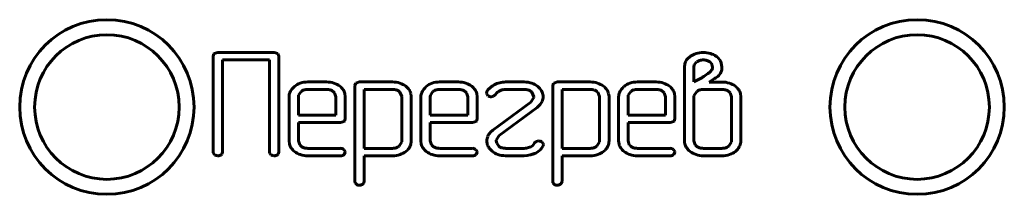
# Model space of a CAD drawing. Units: millimetres. Extents: x -91 to 2842, y 105 to 2216.
# Drawn here: x 196 to 216, y 1223 to 1226 of the extents above; entities that cross this region are included whole.
import ezdxf

# ---------------------------------------------------------------- set-up
doc = ezdxf.new("R2010")
doc.units = ezdxf.units.MM
doc.linetypes.add('K5LT_BASIC', pattern=[0])
doc.layers.add('Системный слой', color=7, linetype='Continuous')

# ---------------------------------------------------------------- blocks, each defined once
blk = doc.blocks.new('U303')
at = {"layer": 'Системный слой', "color": 143, "linetype": 'K5LT_BASIC', "lineweight": 60, "true_color": 0x33acca}
for p, q in [((200.234, 1225.359), (200.22, 1225.312)), ((200.24, 1225.365), (200.234, 1225.359)), ((200.314, 1225.386), (200.24, 1225.365)), ((201.444, 1225.386), (200.314, 1225.386)), ((201.517, 1225.365), (201.444, 1225.386)), ((201.538, 1225.312), (201.517, 1225.365)), ((200.22, 1225.312), (200.22, 1223.39)), ((200.408, 1223.39), (200.408, 1225.238)), ((200.408, 1225.238), (201.35, 1225.238)), ((201.35, 1225.238), (201.35, 1223.39)), ((201.538, 1223.39), (201.538, 1225.312)), ((209.795, 1225.312), (209.732, 1225.253)), ((209.874, 1225.14), (209.867, 1225.092)), ((209.921, 1225.2), (209.874, 1225.14)), ((210.217, 1225.17), (210.187, 1225.198)), ((210.242, 1225.092), (210.217, 1225.17)), ((210.428, 1225.093), (210.415, 1225.178)), ((209.679, 1225.093), (209.679, 1223.613)), ((209.867, 1225.092), (209.867, 1224.796)), ((210.173, 1224.982), (210.196, 1225.001)), ((210.196, 1225.001), (210.226, 1225.039)), ((210.416, 1225.002), (210.428, 1225.04)), ((210.428, 1225.04), (210.428, 1225.093)), ((202.495, 1224.796), (202.118, 1224.796)), ((203.079, 1224.769), (203.064, 1224.722)), ((203.084, 1224.775), (203.079, 1224.769)), ((203.158, 1224.796), (203.084, 1224.775)), ((203.819, 1224.796), (203.158, 1224.796)), ((205.14, 1224.796), (204.764, 1224.796)), ((206.462, 1224.796), (206.086, 1224.796)), ((207.047, 1224.769), (207.033, 1224.722)), ((207.053, 1224.775), (207.047, 1224.769)), ((207.127, 1224.796), (207.053, 1224.775)), ((207.788, 1224.796), (207.127, 1224.796)), ((209.109, 1224.796), (208.733, 1224.796)), ((209.867, 1224.796), (210.011, 1224.874)), ((210.174, 1224.795), (210.26, 1224.85)), ((210.43, 1224.795), (210.174, 1224.795)), ((201.849, 1224.704), (201.819, 1224.675)), ((201.933, 1224.532), (201.929, 1224.5)), ((201.984, 1224.605), (201.933, 1224.532)), ((202.495, 1224.648), (202.118, 1224.648)), ((202.657, 1224.577), (202.629, 1224.605)), ((202.683, 1224.5), (202.657, 1224.577)), ((202.871, 1224.5), (202.863, 1224.566)), ((203.064, 1224.722), (203.064, 1222.799)), ((203.252, 1224.648), (203.252, 1223.465)), ((203.82, 1224.648), (203.252, 1224.648)), ((203.968, 1224.591), (203.952, 1224.605)), ((204.006, 1224.502), (203.968, 1224.591)), ((204.194, 1224.502), (204.186, 1224.568)), ((204.495, 1224.704), (204.464, 1224.675)), ((204.579, 1224.532), (204.575, 1224.5)), ((204.63, 1224.605), (204.579, 1224.532)), ((205.141, 1224.648), (204.764, 1224.648)), ((205.302, 1224.577), (205.275, 1224.605)), ((205.329, 1224.5), (205.302, 1224.577)), ((205.517, 1224.5), (205.509, 1224.566)), ((205.71, 1224.599), (205.705, 1224.571)), ((205.705, 1224.571), (205.708, 1224.552)), ((205.708, 1224.552), (205.734, 1224.52)), ((205.848, 1224.509), (205.885, 1224.546)), ((206.086, 1224.648), (206.462, 1224.648)), ((206.599, 1224.602), (206.612, 1224.59)), ((206.612, 1224.59), (206.652, 1224.499)), ((207.033, 1224.722), (207.033, 1222.799)), ((207.221, 1224.648), (207.221, 1223.465)), ((207.788, 1224.648), (207.221, 1224.648)), ((207.937, 1224.591), (207.92, 1224.605)), ((207.975, 1224.502), (207.937, 1224.591)), ((208.163, 1224.502), (208.154, 1224.568)), ((208.463, 1224.704), (208.433, 1224.675)), ((208.548, 1224.532), (208.544, 1224.5)), ((208.599, 1224.605), (208.548, 1224.532)), ((209.109, 1224.648), (208.732, 1224.648)), ((209.271, 1224.577), (209.243, 1224.605)), ((209.298, 1224.5), (209.271, 1224.577)), ((209.486, 1224.5), (209.478, 1224.566)), ((209.922, 1224.604), (209.868, 1224.515)), ((210.43, 1224.648), (210.057, 1224.648)), ((210.594, 1224.577), (210.566, 1224.605)), ((210.621, 1224.5), (210.594, 1224.577)), ((210.809, 1224.5), (210.8, 1224.566)), ((201.741, 1224.5), (201.741, 1223.613)), ((201.929, 1224.5), (201.929, 1224.129)), ((202.683, 1224.129), (202.683, 1224.5)), ((202.871, 1224.055), (202.871, 1224.5)), ((204.006, 1223.614), (204.006, 1224.502)), ((204.194, 1223.614), (204.194, 1224.502)), ((204.387, 1224.5), (204.387, 1223.613)), ((204.575, 1224.5), (204.575, 1224.129)), ((205.329, 1224.129), (205.329, 1224.5)), ((205.517, 1224.055), (205.517, 1224.5)), ((205.801, 1224.499), (205.848, 1224.509)), ((206.594, 1224.392), (205.829, 1223.827)), ((206.651, 1224.483), (206.594, 1224.392)), ((206.652, 1224.499), (206.651, 1224.483)), ((206.84, 1224.499), (206.839, 1224.523)), ((207.975, 1223.614), (207.975, 1224.502)), ((208.163, 1223.614), (208.163, 1224.502)), ((208.356, 1224.5), (208.356, 1223.613)), ((208.544, 1224.5), (208.544, 1224.129)), ((209.298, 1224.129), (209.298, 1224.5)), ((209.486, 1224.055), (209.486, 1224.5)), ((209.868, 1224.515), (209.867, 1224.5)), ((209.867, 1224.5), (209.867, 1223.613)), ((210.621, 1223.613), (210.621, 1224.5)), ((210.809, 1223.613), (210.809, 1224.5)), ((205.956, 1223.721), (206.722, 1224.286)), ((206.722, 1224.286), (206.763, 1224.322)), ((201.929, 1224.129), (202.683, 1224.129)), ((201.929, 1223.613), (201.929, 1223.981)), ((201.929, 1223.981), (202.777, 1223.981)), ((202.777, 1223.981), (202.851, 1224.003)), ((202.851, 1224.003), (202.857, 1224.009)), ((202.857, 1224.009), (202.871, 1224.055)), ((204.575, 1224.129), (205.329, 1224.129)), ((204.575, 1223.981), (205.423, 1223.981)), ((204.575, 1223.613), (204.575, 1223.981)), ((205.423, 1223.981), (205.497, 1224.003)), ((205.497, 1224.003), (205.503, 1224.009)), ((205.503, 1224.009), (205.517, 1224.055)), ((208.544, 1224.129), (209.298, 1224.129)), ((208.544, 1223.981), (209.392, 1223.981)), ((208.544, 1223.613), (208.544, 1223.981)), ((209.392, 1223.981), (209.466, 1224.003)), ((209.466, 1224.003), (209.471, 1224.009)), ((209.471, 1224.009), (209.486, 1224.055)), ((205.829, 1223.827), (205.787, 1223.791)), ((201.741, 1223.613), (201.749, 1223.549)), ((201.956, 1223.536), (201.929, 1223.613)), ((203.95, 1223.51), (204.005, 1223.599)), ((204.005, 1223.599), (204.006, 1223.614)), ((204.387, 1223.613), (204.395, 1223.549)), ((204.602, 1223.536), (204.575, 1223.613)), ((205.71, 1223.614), (205.711, 1223.591)), ((205.898, 1223.615), (205.899, 1223.63)), ((205.911, 1223.566), (205.898, 1223.615)), ((205.899, 1223.63), (205.956, 1223.721)), ((205.949, 1223.51), (205.911, 1223.566)), ((206.701, 1223.604), (206.664, 1223.566)), ((206.751, 1223.613), (206.701, 1223.604)), ((206.844, 1223.561), (206.818, 1223.593)), ((206.84, 1223.514), (206.847, 1223.542)), ((206.847, 1223.542), (206.844, 1223.561)), ((207.918, 1223.51), (207.974, 1223.599)), ((207.974, 1223.599), (207.975, 1223.614)), ((208.356, 1223.613), (208.364, 1223.549)), ((208.57, 1223.536), (208.544, 1223.613)), ((209.679, 1223.613), (209.681, 1223.582)), ((209.867, 1223.613), (209.893, 1223.536)), ((210.565, 1223.509), (210.62, 1223.597)), ((210.62, 1223.597), (210.621, 1223.613)), ((200.22, 1223.39), (200.224, 1223.364)), ((200.224, 1223.364), (200.248, 1223.334)), ((200.382, 1223.334), (200.394, 1223.346)), ((200.394, 1223.346), (200.408, 1223.39)), ((201.35, 1223.39), (201.354, 1223.364)), ((201.354, 1223.364), (201.378, 1223.334)), ((201.511, 1223.334), (201.524, 1223.346)), ((201.524, 1223.346), (201.538, 1223.39)), ((201.984, 1223.508), (201.956, 1223.536)), ((202.777, 1223.465), (202.118, 1223.465)), ((202.871, 1223.399), (202.841, 1223.442)), ((202.847, 1223.341), (202.851, 1223.345)), ((202.851, 1223.345), (202.871, 1223.391)), ((202.871, 1223.391), (202.871, 1223.399)), ((203.252, 1223.465), (203.82, 1223.465)), ((204.086, 1223.404), (204.116, 1223.431)), ((204.63, 1223.508), (204.602, 1223.536)), ((205.423, 1223.465), (204.764, 1223.465)), ((205.516, 1223.399), (205.487, 1223.442)), ((205.493, 1223.341), (205.497, 1223.345)), ((205.497, 1223.345), (205.517, 1223.391)), ((205.517, 1223.391), (205.516, 1223.399)), ((206.463, 1223.465), (206.086, 1223.465)), ((207.221, 1223.465), (207.788, 1223.465)), ((208.055, 1223.404), (208.084, 1223.431)), ((208.599, 1223.508), (208.57, 1223.536)), ((209.392, 1223.465), (208.732, 1223.465)), ((209.485, 1223.399), (209.456, 1223.442)), ((209.461, 1223.341), (209.466, 1223.345)), ((209.466, 1223.345), (209.486, 1223.391)), ((209.486, 1223.391), (209.485, 1223.399)), ((209.893, 1223.536), (209.921, 1223.508)), ((210.057, 1223.465), (210.43, 1223.465)), ((210.7, 1223.404), (210.731, 1223.431)), ((202.118, 1223.317), (202.777, 1223.317)), ((203.252, 1223.317), (203.819, 1223.317)), ((203.252, 1222.799), (203.252, 1223.317)), ((204.764, 1223.317), (205.423, 1223.317)), ((206.086, 1223.317), (206.462, 1223.317)), ((206.462, 1223.317), (206.517, 1223.322)), ((206.517, 1223.322), (206.579, 1223.332)), ((207.221, 1222.799), (207.221, 1223.317)), ((207.221, 1223.317), (207.788, 1223.317)), ((208.733, 1223.317), (209.392, 1223.317)), ((210.057, 1223.317), (210.43, 1223.317)), ((203.064, 1222.799), (203.068, 1222.776)), ((203.068, 1222.776), (203.094, 1222.744)), ((203.222, 1222.749), (203.235, 1222.76)), ((203.235, 1222.76), (203.252, 1222.799)), ((207.033, 1222.799), (207.037, 1222.776)), ((207.037, 1222.776), (207.063, 1222.744)), ((207.191, 1222.749), (207.204, 1222.76)), ((207.204, 1222.76), (207.221, 1222.799))]:
    blk.add_line(p, q, dxfattribs=at)
for centre, radius in [((198.086, 1224.294), 1.75), ((214.346, 1224.294), 1.75), ((198.086, 1224.294), 1.45), ((214.346, 1224.294), 1.45)]:
    blk.add_circle(centre, radius, dxfattribs=at)
for centre, radius, start, end in [((210.02, 1224.981), 0.4, 105.9454, 124.2092), ((210.054, 1224.862), 0.524, 90, 105.9454), ((210.054, 1224.85), 0.536, 74.2324, 90), ((210.098, 1225.005), 0.375, 55.3635, 74.2324), ((209.959, 1225.093), 0.28, 161.6868, 180), ((209.918, 1225.107), 0.237, 141.7581, 161.6868), ((210.033, 1225.041), 0.193, 106.0157, 125.0911), ((210.055, 1224.964), 0.274, 90, 106.0157), ((210.055, 1224.982), 0.256, 73.2852, 90), ((210.071, 1225.036), 0.199, 54.3352, 73.2852), ((210.146, 1225.073), 0.292, 37.4848, 55.4863), ((210.192, 1225.108), 0.234, 17.3512, 37.4848), ((208.362, 1227.472), 3.079, 303.6461, 306.0205), ((210.155, 1225.091), 0.0871, 323.6732, 0.9639), ((210.181, 1225.105), 0.257, 309.6281, 336.3608), ((202.081, 1224.434), 0.356, 108.948, 130.7392), ((202.118, 1224.327), 0.47, 90, 108.948), ((202.495, 1224.309), 0.487, 72.2653, 90), ((202.526, 1224.407), 0.384, 52.2779, 72.2653), ((203.819, 1224.324), 0.472, 72.1371, 90), ((203.843, 1224.397), 0.395, 52.5966, 72.1371), ((204.727, 1224.434), 0.356, 108.948, 130.7392), ((204.764, 1224.327), 0.47, 90, 108.948), ((205.14, 1224.309), 0.487, 72.2653, 90), ((205.172, 1224.407), 0.384, 52.2779, 72.2653), ((206.089, 1224.316), 0.48, 118.7607, 133.0719), ((206.092, 1224.31), 0.487, 104.5609, 118.7607), ((206.086, 1224.333), 0.463, 90, 104.5609), ((206.462, 1224.304), 0.492, 71.7122, 90), ((206.505, 1224.434), 0.355, 50.1423, 71.7122), ((207.788, 1224.324), 0.472, 72.1371, 90), ((207.812, 1224.397), 0.395, 52.5966, 72.1371), ((208.696, 1224.434), 0.356, 108.948, 130.7392), ((208.733, 1224.327), 0.47, 90, 108.948), ((209.109, 1224.309), 0.487, 72.2653, 90), ((209.141, 1224.407), 0.384, 52.2779, 72.2653), ((209.604, 1225.606), 0.838, 299.0926, 303.6461), ((209.982, 1225.349), 0.571, 299.1542, 309.4439), ((210.43, 1224.296), 0.499, 72.4535, 90), ((210.465, 1224.407), 0.383, 52.3997, 72.4535), ((201.956, 1224.5), 0.215, 156.1926, 180), ((202.04, 1224.463), 0.307, 136.3197, 156.1926), ((202.1, 1224.457), 0.188, 107.8008, 128.1677), ((202.118, 1224.402), 0.246, 90, 107.8008), ((202.495, 1224.402), 0.246, 72.1992, 90), ((202.512, 1224.457), 0.188, 51.8323, 72.1992), ((202.562, 1224.454), 0.325, 35.063, 52.2779), ((202.637, 1224.506), 0.234, 14.74, 35.063), ((203.82, 1224.411), 0.237, 72.0241, 90), ((203.834, 1224.455), 0.191, 51.9395, 72.0241), ((203.883, 1224.45), 0.329, 35.5956, 52.5966), ((203.964, 1224.508), 0.23, 15.2044, 35.5956), ((204.602, 1224.5), 0.215, 156.1926, 180), ((204.686, 1224.463), 0.307, 136.3197, 156.1926), ((204.746, 1224.457), 0.188, 107.8008, 128.1677), ((204.764, 1224.402), 0.246, 90, 107.8008), ((205.141, 1224.402), 0.246, 72.1992, 90), ((205.158, 1224.457), 0.188, 51.8323, 72.1992), ((205.208, 1224.454), 0.325, 35.063, 52.2779), ((205.283, 1224.506), 0.234, 14.74, 35.063), ((205.925, 1224.491), 0.241, 133.0719, 153.3386), ((206.044, 1224.451), 0.185, 113.3399, 149.1299), ((206.105, 1224.331), 0.32, 103.3735, 114.893), ((206.086, 1224.411), 0.237, 90, 103.3735), ((206.462, 1224.397), 0.251, 71.5184, 90), ((206.488, 1224.475), 0.169, 48.9386, 71.5184), ((206.516, 1224.447), 0.339, 30.0066, 50.1423), ((206.61, 1224.501), 0.23, 5.5027, 30.0066), ((207.788, 1224.411), 0.237, 72.0241, 90), ((207.803, 1224.455), 0.191, 51.9395, 72.0241), ((207.852, 1224.45), 0.329, 35.5956, 52.5966), ((207.933, 1224.508), 0.23, 15.2044, 35.5956), ((208.571, 1224.5), 0.215, 156.1926, 180), ((208.655, 1224.463), 0.307, 136.3197, 156.1926), ((208.715, 1224.457), 0.188, 107.8008, 128.1677), ((208.732, 1224.402), 0.246, 90, 107.8008), ((209.109, 1224.402), 0.246, 72.1992, 90), ((209.127, 1224.457), 0.188, 51.8323, 72.1992), ((209.177, 1224.454), 0.325, 35.063, 52.2779), ((209.251, 1224.506), 0.234, 14.74, 35.063), ((210.042, 1224.453), 0.193, 107.9672, 128.176), ((210.057, 1224.405), 0.243, 90, 107.9672), ((210.43, 1224.393), 0.255, 72.4331, 90), ((210.451, 1224.459), 0.186, 51.8323, 72.4331), ((210.5, 1224.453), 0.325, 35.2186, 52.3997), ((210.576, 1224.506), 0.232, 14.8813, 35.2186), ((205.8, 1224.617), 0.117, 236.0442, 270.528), ((206.568, 1224.517), 0.276, 315.044, 336.5247), ((206.609, 1224.499), 0.231, 336.5247, 0), ((205.982, 1223.597), 0.276, 135.044, 156.5247), ((201.976, 1223.607), 0.234, 194.3947, 214.7298), ((203.95, 1223.614), 0.244, 336.7791, 0), ((204.621, 1223.607), 0.234, 194.3947, 214.7298), ((205.942, 1223.614), 0.231, 156.5247, 180), ((205.942, 1223.612), 0.232, 185.2144, 209.6702), ((206.52, 1223.641), 0.163, 293.6651, 332.6088), ((206.752, 1223.495), 0.118, 56.1374, 90.5356), ((207.919, 1223.614), 0.244, 336.7791, 0), ((208.59, 1223.607), 0.234, 194.3947, 214.7298), ((209.905, 1223.61), 0.226, 187.0908, 211.6262), ((210.569, 1223.613), 0.24, 336.7003, 0), ((202.054, 1223.661), 0.329, 214.7298, 231.849), ((202.083, 1223.698), 0.376, 231.849, 252.2119), ((202.1, 1223.656), 0.188, 231.9588, 252.2772), ((202.118, 1223.712), 0.247, 252.2772, 270), ((202.775, 1223.361), 0.105, 50.6627, 88.7043), ((203.82, 1223.681), 0.216, 270, 288.8084), ((203.823, 1223.672), 0.206, 288.8084, 308.0702), ((203.854, 1223.692), 0.369, 288.1078, 308.8261), ((203.919, 1223.628), 0.278, 315.0451, 336.7791), ((204.699, 1223.661), 0.329, 214.7298, 231.849), ((204.729, 1223.698), 0.376, 231.849, 252.2119), ((204.746, 1223.656), 0.188, 231.9588, 252.2772), ((204.764, 1223.712), 0.247, 252.2772, 270), ((205.42, 1223.361), 0.105, 50.6627, 88.7043), ((206.034, 1223.664), 0.337, 209.6702, 229.8909), ((206.042, 1223.674), 0.35, 229.8908, 251.652), ((206.086, 1223.808), 0.491, 251.652, 270), ((206.053, 1223.629), 0.159, 228.8768, 252.1097), ((206.086, 1223.732), 0.266, 252.1097, 270), ((206.463, 1223.665), 0.2, 270, 282.2929), ((206.346, 1224.202), 0.749, 282.2929, 288.6324), ((206.291, 1224.334), 1.042, 285.9958, 289.5367), ((206.383, 1224.076), 0.769, 289.5367, 293.6588), ((206.514, 1223.724), 0.395, 296.6953, 313.77), ((206.621, 1223.613), 0.24, 313.77, 335.6991), ((207.788, 1223.681), 0.216, 270, 288.8084), ((207.792, 1223.672), 0.206, 288.8084, 308.0702), ((207.823, 1223.692), 0.369, 288.1078, 308.8261), ((207.887, 1223.628), 0.278, 315.0451, 336.7791), ((208.668, 1223.661), 0.329, 214.7298, 231.849), ((208.697, 1223.698), 0.376, 231.849, 252.2119), ((208.714, 1223.656), 0.188, 231.9588, 252.2772), ((208.732, 1223.712), 0.247, 252.2772, 270), ((209.389, 1223.361), 0.105, 50.6627, 88.7043), ((209.994, 1223.664), 0.331, 211.6262, 231.864), ((210.03, 1223.709), 0.388, 231.864, 251.9312), ((210.036, 1223.655), 0.186, 231.9127, 252.4807), ((210.057, 1223.721), 0.256, 252.4807, 270), ((210.43, 1223.709), 0.244, 270, 287.9195), ((210.446, 1223.661), 0.193, 287.9195, 308.097), ((210.472, 1223.688), 0.365, 287.8915, 308.8567), ((210.533, 1223.628), 0.279, 315.1165, 336.7003), ((200.35, 1223.579), 0.265, 247.528, 262.273), ((200.318, 1223.438), 0.122, 267.9973, 301.3898), ((201.479, 1223.579), 0.265, 247.528, 262.273), ((201.448, 1223.438), 0.122, 267.9973, 301.3898), ((202.118, 1223.808), 0.491, 252.2119, 270), ((202.782, 1223.417), 0.1, 267.2069, 310.3857), ((203.819, 1223.799), 0.482, 270, 288.1078), ((204.764, 1223.808), 0.491, 252.2119, 270), ((205.428, 1223.417), 0.1, 267.2069, 310.3857), ((207.788, 1223.799), 0.482, 270, 288.1078), ((208.733, 1223.808), 0.491, 252.2119, 270), ((209.397, 1223.417), 0.1, 267.2069, 310.3857), ((210.057, 1223.795), 0.478, 251.9312, 270), ((210.43, 1223.816), 0.499, 270, 287.8915), ((203.156, 1222.829), 0.104, 271.3114, 309.4508), ((207.125, 1222.829), 0.104, 271.3114, 309.4508), ((203.159, 1222.844), 0.119, 236.9599, 269.5395), ((207.128, 1222.844), 0.119, 236.9599, 269.5395)]:
    blk.add_arc(centre, radius, start, end, dxfattribs=at)

msp = doc.modelspace()

# ---------------------------------------------------------------- block references
at = {"layer": 'Системный слой'}
msp.add_blockref('U303', (0, 0), dxfattribs=at)

doc.saveas('drawing.dxf')
